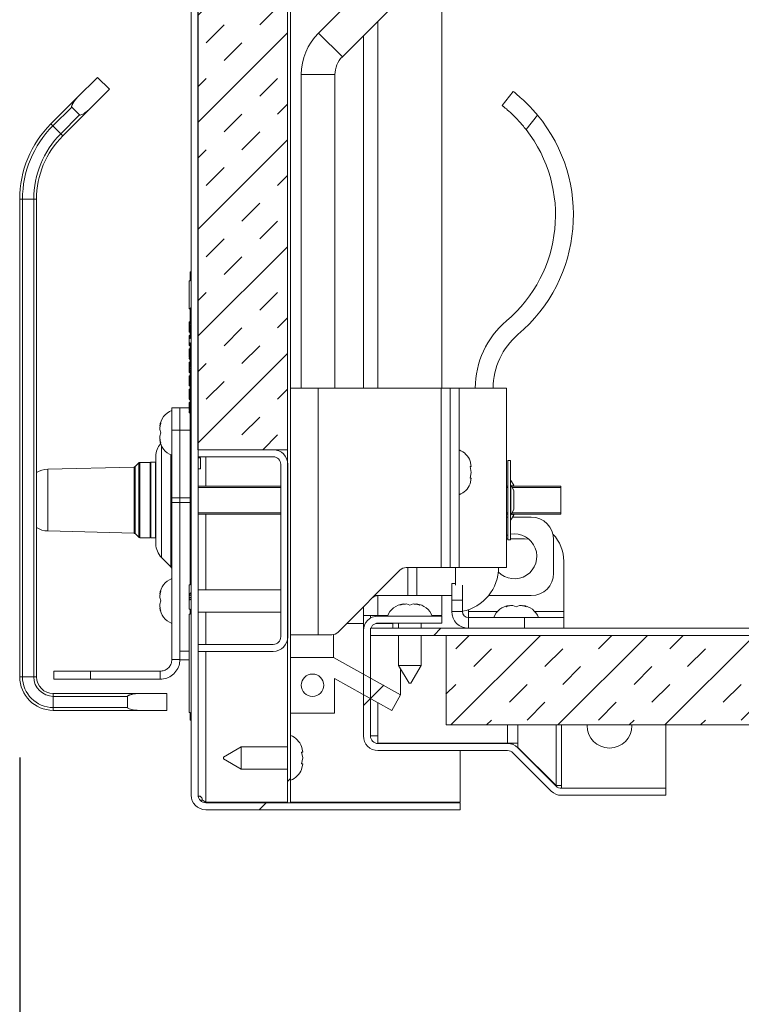
# Model space of a CAD drawing. Units: inches. Extents: x 2 to 195, y -7 to 151.
# Drawn here: x 90 to 98, y 91 to 102 of the extents above; entities that cross this region are included whole.
import ezdxf

# ---------------------------------------------------------------- set-up
doc = ezdxf.new("R2010")
doc.units = ezdxf.units.IN
doc.header["$MEASUREMENT"] = 0
doc.linetypes.add('SLD-Solid', pattern=[0])
doc.layers.add('FORMAT', color=7, linetype='SLD-Solid')
doc.styles.add('SLDTEXTSTYLE0', font='TXT', dxfattribs={"width": 0.75})
doc.dimstyles.new('SLDDIMSTYLE0', dxfattribs={"dimtxt": 1.5, "dimasz": 2.34, "dimexe": 0, "dimexo": 0.0625, "dimgap": 0.375, "dimtad": 0, "dimtih": 1, "dimtoh": 1, "dimdec": 6, "dimrnd": 1e-09, "dimzin": 12, "dimdsep": 46, "dimtxsty": 'SLDTEXTSTYLE0', "dimsah": 1, "dimcen": 0.09, "dimadec": 0, "dimazin": 3, "dimtfac": 1, "dimtdec": 3, "dimtofl": 0, "dimtmove": 0, "dimatfit": 3, "dimfxl": 1, "dimfrac": 2, "dimtolj": 1, "dimtzin": 12, "dimarcsym": 0})
pattern_1 = [(45, (0, 0), (-40.5, 40.5), [])]

# ---------------------------------------------------------------- blocks, each defined once
blk = doc.blocks.new('_D_2')
at = {"layer": 'FORMAT', "ltscale": 18}
for p, q in [((90.396, 93.652), (90.396, 85.296)), ((106.23, 90.742), (106.23, 85.296)), ((90.396, 87.546), (94.841, 87.546)), ((106.23, 87.546), (101.321, 87.546))]:
    blk.add_line(p, q, dxfattribs=at)
for points in [[(90.396, 87.546), (92.736, 87.186), (92.736, 87.906)], [(106.23, 87.546), (103.89, 87.906), (103.89, 87.186)]]:
    blk.add_solid(points, dxfattribs=at)
at = {"layer": 'FORMAT', "ltscale": 18, "insert": (94.841, 88.288, 6.147), "char_height": 1.5, "attachment_point": 1, "style": 'SLDTEXTSTYLE0'}
blk.add_mtext('15 7/8"', dxfattribs=at)

msp = doc.modelspace()

# ---------------------------------------------------------------- hatches: boundary and pattern name
at = {"linetype": 'SLD-Solid', "lineweight": 0, "ltscale": 18}
h = msp.add_hatch(dxfattribs=at)
h.set_pattern_fill('DIN 201 grey cast iron', scale=18, style=0, pattern_type=2)
h.set_pattern_definition(pattern_1)
edge = h.paths.add_edge_path(flags=0)
edge.add_line((92.4707868, 93.0681668), (95.3082868, 93.0681668))
edge.add_line((95.3082868, 93.0681668), (95.3082868, 93.1466668))
edge.add_line((95.3082868, 93.1466668), (92.4707868, 93.1466668))
edge.add_arc((92.4707868, 93.2306668), 0.084, 180, 270, ccw=False)
edge.add_line((92.3867868, 93.2306668), (92.3867868, 133.6251668))
edge.add_arc((92.4707868, 133.6251668), 0.084, 90, 180, ccw=False)
edge.add_line((92.4707868, 133.7091668), (95.2097868, 133.7091668))
edge.add_arc((95.2097868, 133.6891668), 0.02, -90, 90, ccw=False)
edge.add_line((95.2097868, 133.6691668), (93.6832868, 133.6691668))
edge.add_line((93.6832868, 133.6691668), (93.6832868, 133.5906668))
edge.add_line((93.6832868, 133.5906668), (95.2097868, 133.5906668))
edge.add_arc((95.2097868, 133.6891668), 0.0985, 270, 450)
edge.add_line((95.2097868, 133.7876668), (92.4707868, 133.7876668))
edge.add_arc((92.4707868, 133.6251668), 0.1625, 90, 180)
edge.add_line((92.3082868, 133.6251668), (92.3082868, 93.2306668))
edge.add_arc((92.4707868, 93.2306668), 0.1625, 180, 270)
h = msp.add_hatch(dxfattribs=at)
h.set_pattern_fill('DIN 201 grey cast iron', scale=18, style=0, pattern_type=2)
h.set_pattern_definition(pattern_1)
h.paths.add_polyline_path([(93.4176368, 93.1466668), (93.4176368, 133.5216668), (93.3840368, 133.5216668), (93.3840368, 93.1466668)], flags=0)
h = msp.add_hatch(dxfattribs=at)
h.set_pattern_fill('INSUL', scale=2.25, angle=45, style=0)
h.paths.add_polyline_path([(92.3840368, 133.0849168), (92.3840368, 97.0849168), (93.3840368, 97.0849168), (93.3840368, 133.0849168)], flags=0)
h = msp.add_hatch(dxfattribs=at)
h.set_pattern_fill('ANSI31', scale=18, style=0)
h.paths.add_polyline_path([(92.2982868, 99.0681668), (92.2982868, 98.9710735), (92.2882868, 98.9710735), (92.2882868, 98.6585735), (92.2982868, 98.6585735), (92.2982868, 98.4864407), (92.2882868, 98.4864407), (92.2882868, 98.4783174), (92.2982868, 98.4783174), (92.2982868, 98.3275654), (92.2882868, 98.3275654), (92.2882868, 98.2787231), (92.2982868, 98.2787231), (92.2982868, 98.0373199), (92.2882868, 98.0373199), (92.2882868, 98.0305365), (92.2982868, 98.0305365), (92.2982868, 98.0087295), (92.2882868, 98.0087295), (92.2882868, 98.0027711), (92.2982868, 98.0027711), (92.2982868, 97.978205), (92.2882868, 97.978205), (92.2882868, 97.9712703), (92.2982868, 97.9712703), (92.2982868, 97.2333754), (92.2962868, 97.2333754), (92.2962868, 97.2173754), (92.2982868, 97.2173754), (92.2982868, 95.6546014), (92.2962868, 95.6546014), (92.2962868, 95.6386014), (92.2982868, 95.6386014), (92.2982868, 95.578163), (92.2882868, 95.578163), (92.2882868, 95.4657921), (92.2982868, 95.4657921), (92.2982868, 95.4586309), (92.2882868, 95.4586309), (92.2882868, 95.4410836), (92.2982868, 95.4410836), (92.2982868, 95.433796), (92.2882868, 95.433796), (92.2882868, 95.4158038), (92.2982868, 95.4158038), (92.2982868, 95.4082243), (92.2882868, 95.4082243), (92.2882868, 95.3059463), (92.2982868, 95.3059463), (92.2982868, 95.2503907), (92.2882868, 95.2503907), (92.2882868, 94.1531685), (92.2982868, 94.1531685), (92.2982868, 94.0681668), (92.3082868, 94.0681668), (92.3082868, 99.0681668)], flags=0)
h = msp.add_hatch(dxfattribs=at)
h.set_pattern_fill('DIN 201 grey cast iron', scale=18, style=0, pattern_type=2)
h.set_pattern_definition(pattern_1)
edge = h.paths.add_edge_path(flags=0)
edge.add_line((93.2242868, 94.9134168), (92.3867868, 94.9134168))
edge.add_line((92.3867868, 94.9134168), (92.3867868, 94.8349168))
edge.add_line((92.3867868, 94.8349168), (93.2242868, 94.8349168))
edge.add_arc((93.2242868, 94.9974168), 0.1625, 270, 360)
edge.add_line((93.3867868, 94.9974168), (93.3867868, 96.9224168))
edge.add_arc((93.2242868, 96.9224168), 0.1625, 360, 450)
edge.add_line((93.2242868, 97.0849168), (92.3867868, 97.0849168))
edge.add_line((92.3867868, 97.0849168), (92.3867868, 97.0064168))
edge.add_line((92.3867868, 97.0064168), (93.2242868, 97.0064168))
edge.add_arc((93.2242868, 96.9224168), 0.084, 0, 90, ccw=False)
edge.add_line((93.3082868, 96.9224168), (93.3082868, 94.9974168))
edge.add_arc((93.2242868, 94.9974168), 0.084, 270, 360, ccw=False)
h = msp.add_hatch(dxfattribs=at)
h.set_pattern_fill('DIN 201 grey cast iron', scale=18, style=0, pattern_type=2)
h.set_pattern_definition(pattern_1)
edge = h.paths.add_edge_path(flags=0)
edge.add_arc((96.4395807, 93.3912969), 0.1625, 225, 270)
edge.add_line((96.4395807, 93.2287969), (97.6047868, 93.2287969))
edge.add_line((97.6047868, 93.2287969), (97.6047868, 93.3072969))
edge.add_line((97.6047868, 93.3072969), (96.4395807, 93.3072969))
edge.add_arc((96.4395807, 93.3912969), 0.084, 225, 270, ccw=False)
edge.add_line((96.3801838, 93.3318999), (95.9524519, 93.7596318))
edge.add_arc((95.837547, 93.644727), 0.1625, 45, 90)
edge.add_line((95.837547, 93.807227), (94.3922868, 93.807227))
edge.add_arc((94.3922868, 93.891227), 0.084, 180, 270, ccw=False)
edge.add_line((94.3082868, 93.891227), (94.3082868, 95.066227))
edge.add_arc((94.3922868, 95.066227), 0.084, 90, 180, ccw=False)
edge.add_line((94.3922868, 95.150227), (95.1047868, 95.150227))
edge.add_line((95.1047868, 95.150227), (95.1047868, 95.228727))
edge.add_line((95.1047868, 95.228727), (94.3922868, 95.228727))
edge.add_arc((94.3922868, 95.066227), 0.1625, 90, 180)
edge.add_line((94.2297868, 95.066227), (94.2297868, 93.891227))
edge.add_arc((94.3922868, 93.891227), 0.1625, 180, 270)
edge.add_line((94.3922868, 93.728727), (95.837547, 93.728727))
edge.add_arc((95.837547, 93.644727), 0.084, 45, 90, ccw=False)
edge.add_line((95.896944, 93.704124), (96.3246759, 93.2763921))
h = msp.add_hatch(dxfattribs=at)
h.set_pattern_fill('DIN 201 grey cast iron', scale=18, style=0, pattern_type=2)
h.set_pattern_definition(pattern_1)
edge = h.paths.add_edge_path(flags=0)
edge.add_line((106.0672868, 95.092227), (94.3082868, 95.092227))
edge.add_line((94.3082868, 95.092227), (94.3082868, 95.013727))
edge.add_line((94.3082868, 95.013727), (106.0672868, 95.013727))
edge.add_arc((106.0672868, 94.929727), 0.084, 0, 90, ccw=False)
edge.add_line((106.1512868, 94.929727), (106.1512868, 91.642227))
edge.add_line((106.1512868, 91.642227), (106.2297868, 91.642227))
edge.add_line((106.2297868, 91.642227), (106.2297868, 94.929727))
edge.add_arc((106.0672868, 94.929727), 0.1625, 0, 90)
h = msp.add_hatch(dxfattribs=at)
h.set_pattern_fill('INSUL', scale=2.25, angle=45, style=0)
h.paths.add_polyline_path([(95.1512868, 94.013727), (106.1512868, 94.013727), (106.1512868, 95.013727), (95.1512868, 95.013727)], flags=0)
h = msp.add_hatch(dxfattribs=at)
h.set_pattern_fill('ANSI32', scale=18, style=0)
h.paths.add_polyline_path([(94.5476368, 94.1766668), (94.6445987, 94.3515908), (93.8957817, 94.7666668), (93.4176368, 94.7666668), (93.4176368, 94.1466668), (93.9076368, 94.1466668), (93.9076368, 94.5314246)], flags=0)
edge = h.paths.add_edge_path(flags=0)
edge.add_arc((93.6626368, 94.4566668), 0.125, 0, 360)

# ---------------------------------------------------------------- linework, layer by layer
at = {"color": 7, "linetype": 'SLD-Solid', "lineweight": 15, "ltscale": 18}
for p, q in [((92.3082868, 133.6251668), (92.3082868, 93.2306668)), ((92.3867868, 133.6251668), (92.3867868, 93.2306668)), ((93.3840368, 93.1466668), (93.3840368, 133.5216668)), ((93.4176368, 93.1466668), (93.4176368, 133.5216668)), ((92.3840368, 97.0849168), (92.3840368, 133.0849168)), ((93.3840368, 97.0849168), (93.3840368, 133.0849168)), ((95.29403, 103.2981377), (93.729848, 101.7339557)), ((93.995013, 101.4687906), (95.559195, 103.0329726)), ((95.1047868, 102.5785644), (95.1047868, 97.7701668)), ((94.3922868, 101.8660644), (94.3922868, 97.7701668)), ((93.729848, 101.7339557), (93.995013, 101.4687906)), ((94.2297868, 97.7701668), (94.2297868, 101.7035644)), ((91.0388229, 101.0145855), (91.2637043, 101.2394668)), ((91.3962868, 101.1068843), (91.2637043, 101.2394668)), ((93.5376368, 101.2699168), (93.5376368, 97.7701668)), ((93.5376368, 101.2699168), (93.9126368, 101.2699168)), ((93.9126368, 97.7701668), (93.9126368, 101.2699168)), ((91.1714055, 100.882003), (91.3962868, 101.1068843)), ((95.7775548, 100.9248795), (95.90077, 101.0824168)), ((90.7440975, 100.71986), (91.0388229, 101.0145855)), ((90.9764422, 100.9080105), (90.7661946, 100.697763)), ((91.1714055, 100.882003), (90.87668, 100.5872775)), ((90.9764422, 100.9080105), (91.0648305, 100.8196222)), ((90.8545829, 100.6093746), (91.0648305, 100.8196222)), ((96.1711086, 100.8193683), (96.0445689, 100.6575805)), ((90.7661946, 100.697763), (90.7440975, 100.71986)), ((90.7661946, 100.697763), (90.8545829, 100.6093746)), ((90.87668, 100.5872775), (90.8545829, 100.6093746)), ((90.3962868, 94.5519668), (90.3962868, 99.8801707)), ((90.4275368, 99.8801707), (90.3962868, 99.8801707)), ((90.4275368, 99.8801707), (90.4275368, 94.5519668)), ((90.5525368, 99.8801707), (90.4275368, 99.8801707)), ((90.5525368, 94.5519668), (90.5525368, 99.8801707)), ((90.5837868, 99.8801707), (90.5525368, 99.8801707)), ((90.5837868, 99.8801707), (90.5837868, 94.5519668)), ((92.2982868, 99.0681668), (92.3082868, 99.0681668)), ((92.2982868, 98.9710735), (92.2982868, 99.0681668)), ((92.3082868, 94.0681668), (92.3082868, 99.0681668)), ((92.2882868, 98.9710735), (92.2882868, 98.6585735)), ((92.2982868, 98.9710735), (92.2882868, 98.9710735)), ((92.2882868, 98.8294719), (92.2870368, 98.8294719)), ((92.2870368, 98.7612346), (92.2882868, 98.7612346)), ((92.2870368, 98.7553345), (92.2882868, 98.7553345)), ((92.2882868, 98.6585735), (92.2982868, 98.6585735)), ((92.2982868, 98.4864407), (92.2982868, 98.6585735)), ((92.2982868, 98.5125028), (92.2870368, 98.5125028)), ((92.2882868, 98.5125028), (92.2982868, 98.5125028)), ((92.2882868, 98.5122586), (92.2982868, 98.5122586)), ((92.2882868, 98.4890454), (92.2882868, 98.5103869)), ((92.2882868, 98.5103869), (92.2982868, 98.5103869)), ((92.2882868, 98.4875123), (92.2982868, 98.4875123)), ((92.2982868, 98.4864407), (92.2882868, 98.4864407)), ((92.2882868, 98.4783174), (92.2882868, 98.4864407)), ((92.2882868, 98.4783174), (92.2982868, 98.4783174)), ((92.2882868, 98.4576525), (92.2982868, 98.4576525)), ((92.2882868, 98.4211535), (92.2882868, 98.4576525)), ((92.2982868, 98.3275654), (92.2982868, 98.4783174)), ((92.2870368, 98.4190173), (92.2882868, 98.4190173)), ((92.2882868, 98.4211535), (92.2982868, 98.4211535)), ((92.2882868, 98.419275), (92.2982868, 98.419275)), ((92.2882868, 98.4192682), (92.2982868, 98.4192682)), ((92.2882868, 98.3953967), (92.2982868, 98.3953967)), ((92.2882868, 98.3477757), (92.2882868, 98.3603896)), ((92.2882868, 98.3603896), (92.2982868, 98.3603896)), ((92.2882868, 98.3477757), (92.2982868, 98.3477757)), ((92.2882868, 98.3395447), (92.2882868, 98.3477757)), ((92.2882868, 98.337515), (92.2982868, 98.337515)), ((92.2882868, 98.3275654), (92.2882868, 98.3356365)), ((92.2882868, 98.3356365), (92.2982868, 98.3356365)), ((92.2882868, 98.3275654), (92.2882868, 98.2787231)), ((92.2982868, 98.3275654), (92.2882868, 98.3275654)), ((92.2882868, 98.2787231), (92.2982868, 98.2787231)), ((92.2882868, 98.2711494), (92.2882868, 98.2787231)), ((92.2882868, 98.2711494), (92.2982868, 98.2711494)), ((92.2882868, 98.2692777), (92.2982868, 98.2692777)), ((92.2882868, 98.2692709), (92.2982868, 98.2692709)), ((92.2882868, 98.2472711), (92.2882868, 98.2663576)), ((92.2882868, 98.2472711), (92.2982868, 98.2472711)), ((92.2982868, 98.0373199), (92.2982868, 98.2787231)), ((92.2882868, 98.2122573), (92.2982868, 98.2122573)), ((92.2882868, 98.2103855), (92.2982868, 98.2103855)), ((92.2882868, 98.1885078), (92.2982868, 98.1885078)), ((92.2882868, 98.1685086), (92.2982868, 98.1685086)), ((92.2882868, 98.1682577), (92.2882868, 98.1685086)), ((92.2882868, 98.1682577), (92.2982868, 98.1682577)), ((92.2882868, 98.1465089), (92.2982868, 98.1465089)), ((92.2882868, 98.1211454), (92.2982868, 98.1211454)), ((92.2882868, 98.0972738), (92.2882868, 98.1142552)), ((92.2882868, 98.0972738), (92.2982868, 98.0972738)), ((92.2882868, 98.0954021), (92.2982868, 98.0954021)), ((92.2882868, 98.0603815), (92.2982868, 98.0603815)), ((92.2882868, 98.040636), (92.2882868, 98.0603815)), ((92.2882868, 98.0375069), (92.2982868, 98.0375069)), ((92.2882868, 98.0305365), (92.2882868, 98.0373199)), ((92.2982868, 98.0373199), (92.2882868, 98.0373199)), ((92.2882868, 98.0305365), (92.2982868, 98.0305365)), ((92.2882868, 98.02865), (92.2882868, 98.0305365)), ((92.2882868, 98.0158936), (92.2982868, 98.0158936)), ((92.2882868, 98.0087295), (92.2882868, 98.0148967)), ((92.2882868, 98.0087729), (92.2882868, 98.0126452)), ((92.2882868, 98.0027711), (92.2882868, 98.0087295)), ((92.2982868, 98.0087295), (92.2882868, 98.0087295)), ((92.2982868, 98.0027711), (92.2882868, 98.0027711)), ((92.2982868, 98.0087295), (92.2982868, 98.0305365)), ((92.2982868, 97.978205), (92.2982868, 98.0027711)), ((92.2882868, 97.9886313), (92.2982868, 97.9886313)), ((92.2882868, 97.978205), (92.2982868, 97.978205)), ((92.2882868, 97.9712703), (92.2882868, 97.978205)), ((92.2882868, 97.9712703), (92.2982868, 97.9712703)), ((92.2882868, 97.9711481), (92.2882868, 97.9712703)), ((92.2882868, 97.9692695), (92.2982868, 97.9692695)), ((92.2882868, 97.9472698), (92.2882868, 97.9663773)), ((92.2882868, 97.9472698), (92.2982868, 97.9472698)), ((92.2882868, 97.8977703), (92.2882868, 97.9103842)), ((92.2882868, 97.9103842), (92.2982868, 97.9103842)), ((92.2882868, 97.8977703), (92.2982868, 97.8977703)), ((92.2882868, 97.885631), (92.2882868, 97.8977703)), ((92.2882868, 97.8875096), (92.2982868, 97.8875096)), ((92.2982868, 97.2333754), (92.2982868, 97.9712703)), ((92.2882868, 97.8343819), (92.2882868, 97.8626479)), ((92.2882868, 97.8626479), (92.2982868, 97.8626479)), ((92.2882868, 97.8211508), (92.2882868, 97.8343819)), ((92.2882868, 97.8343819), (92.2982868, 97.8343819)), ((92.2882868, 97.8211508), (92.2982868, 97.8211508)), ((92.2882868, 97.8192723), (92.2982868, 97.8192723)), ((92.2882868, 97.7972725), (92.2882868, 97.8163588)), ((92.2882868, 97.7972725), (92.2982868, 97.7972725)), ((92.2882868, 97.7603869), (92.2982868, 97.7603869)), ((92.2882868, 97.755009), (92.2882868, 97.7603869)), ((92.2882868, 97.755009), (92.2982868, 97.755009)), ((92.2882868, 97.7356338), (92.2882868, 97.755009)), ((92.2882868, 97.7375055), (92.2982868, 97.7375055)), ((92.2882868, 97.701271), (92.2982868, 97.701271)), ((92.2882868, 97.6936348), (92.2882868, 97.701271)), ((92.2882868, 97.6924005), (92.2982868, 97.6924005)), ((92.2882868, 97.669275), (92.2982868, 97.669275)), ((92.2882868, 97.6472752), (92.2882868, 97.6663829)), ((93.4176368, 97.7701668), (93.7236368, 97.7701668)), ((93.7236368, 97.7701668), (93.7236368, 95.0201668)), ((93.7236368, 97.7701668), (95.0956368, 97.7701668)), ((95.0956368, 97.7701668), (95.0956368, 95.7699168)), ((95.0956368, 97.7701668), (95.1976368, 97.7701668)), ((95.1976368, 97.7724168), (95.1976368, 97.7701668)), ((95.2976368, 97.7724168), (95.1976368, 97.7724168)), ((95.1976368, 97.7701668), (95.1976368, 95.7699168)), ((95.2976368, 95.7724168), (95.2976368, 97.7724168)), ((95.2976368, 97.7724168), (95.8276368, 97.7724168)), ((95.8276368, 97.7724168), (95.8276368, 95.7724168)), ((92.2882868, 97.6472752), (92.2982868, 97.6472752)), ((92.2882868, 97.6453967), (92.2982868, 97.6453967)), ((92.2882868, 97.6103828), (92.2982868, 97.6103828)), ((92.2882868, 97.5977689), (92.2882868, 97.6103828)), ((92.2882868, 97.5977689), (92.2982868, 97.5977689)), ((92.2882868, 97.5856297), (92.2882868, 97.5977689)), ((92.2882868, 97.5875082), (92.2982868, 97.5875082)), ((92.1832868, 97.5533168), (92.0935868, 97.5533168)), ((92.0935868, 97.3033168), (92.0935868, 97.5533168)), ((92.1832868, 97.5533168), (92.2882868, 97.5533168)), ((92.1832868, 97.3033168), (92.1832868, 97.5533168)), ((92.2882868, 97.5512737), (92.2982868, 97.5512737)), ((92.2882868, 97.5436307), (92.2882868, 97.5512737)), ((92.2882868, 97.5423964), (92.2982868, 97.5423964)), ((92.2882868, 97.5355063), (92.2882868, 97.5423964)), ((92.2882868, 97.5211426), (92.2882868, 97.5343805)), ((92.2882868, 97.5343805), (92.2982868, 97.5343805)), ((92.2882868, 97.5211426), (92.2982868, 97.5211426)), ((92.2882868, 97.5192709), (92.2982868, 97.5192709)), ((92.2882868, 97.4972711), (92.2882868, 97.5163779)), ((92.2882868, 97.4972711), (92.2982868, 97.4972711)), ((92.2882868, 97.4953994), (92.2982868, 97.4953994)), ((91.9580487, 97.3474168), (91.972026, 97.3849168)), ((91.9580487, 97.3099168), (91.972026, 97.2724168)), ((91.972026, 97.2724168), (91.9580487, 97.2349168)), ((92.1832868, 97.3033168), (92.0935868, 97.3033168)), ((92.0935868, 96.5485011), (92.0935868, 97.3033168)), ((92.1832868, 96.5489449), (92.1832868, 97.3033168)), ((92.1832868, 96.5485011), (92.1832868, 97.3033168)), ((92.2982868, 97.3033168), (92.1832868, 97.3033168)), ((92.2962868, 97.2413866), (92.2982868, 97.2413866)), ((92.2962868, 97.2333754), (92.2962868, 97.2413866)), ((92.2962868, 97.2173754), (92.2962868, 97.2333754)), ((92.2982868, 97.2333754), (92.2962868, 97.2333754)), ((91.972026, 97.1599168), (91.9580487, 97.1974168)), ((91.978121, 97.1287482), (91.978121, 95.8819777)), ((92.2982868, 97.2173754), (92.2962868, 97.2173754)), ((92.2962868, 97.2173754), (92.2962868, 95.6546014)), ((92.2982868, 95.6546014), (92.2982868, 97.2173754)), ((91.9152368, 96.0337935), (91.9152368, 97.0110401)), ((92.0832477, 95.776851), (92.0832477, 97.0267364)), ((93.3840368, 97.0849168), (92.3840368, 97.0849168)), ((92.3867868, 97.0849168), (92.3867868, 97.0064168)), ((93.2242868, 97.0849168), (92.3867868, 97.0849168)), ((93.2242868, 97.0064168), (92.3867868, 97.0064168)), ((92.4707868, 96.6786668), (92.4707868, 97.0064168)), ((91.7236677, 96.9373477), (91.6826353, 96.8963153)), ((91.6826353, 96.8963153), (91.6826353, 96.1485184)), ((91.7236677, 96.9373477), (91.7236677, 96.107486)), ((91.8532368, 96.9419168), (91.7346985, 96.9419168)), ((91.7346985, 96.9419168), (91.7346985, 96.1029168)), ((91.8582368, 96.9444168), (91.8532368, 96.9394168)), ((91.8532368, 96.9419168), (91.8532368, 96.1029168)), ((91.9102368, 96.9444168), (91.8582368, 96.9444168)), ((91.8582368, 96.9444168), (91.8582368, 96.5224168)), ((91.9152368, 96.9394168), (91.9102368, 96.9444168)), ((91.9102368, 96.1004168), (91.9102368, 96.9444168)), ((92.4117868, 96.9959168), (92.3867868, 96.9959168)), ((92.4117868, 96.9959168), (92.4117868, 96.8709168)), ((93.3082868, 96.9224168), (93.3082868, 94.9974168)), ((93.3867868, 96.9224168), (93.3867868, 94.9974168)), ((95.4331748, 96.8973688), (95.4191975, 96.9623207)), ((95.4331748, 96.8324168), (95.4191975, 96.8973688)), ((95.8707868, 96.9644168), (95.8407868, 96.9644168)), ((95.8407868, 96.9644168), (95.8407868, 96.0804168)), ((95.8707868, 96.9644168), (95.8707868, 96.0804168)), ((91.6720186, 96.8917517), (90.7087368, 96.8661668)), ((90.7087368, 96.8661668), (90.7087368, 96.1786668)), ((91.6720186, 96.8917517), (91.6720186, 96.153082)), ((92.3867868, 96.8709168), (92.4117868, 96.8709168)), ((95.4191975, 96.7674649), (95.4331748, 96.8324168)), ((92.3867868, 96.6786668), (93.3082868, 96.6786668)), ((95.4191975, 96.702513), (95.4331748, 96.7674649)), ((95.8276368, 96.6786668), (95.8407868, 96.6786668)), ((95.9067335, 96.6882617), (95.8749735, 96.7432717)), ((95.8749735, 96.6917428), (95.8749735, 96.3530909)), ((95.8749735, 96.6917428), (95.9067335, 96.6282227)), ((95.8815115, 96.6786668), (96.4332868, 96.6786668)), ((95.9067335, 96.6882617), (95.8901147, 96.6786668)), ((96.4332868, 96.6786668), (96.4332868, 96.6630418)), ((93.3082868, 96.6630418), (92.3867868, 96.6630418)), ((95.8407868, 96.6630418), (95.8276368, 96.6630418)), ((96.4332868, 96.6630418), (95.889324, 96.6630418)), ((95.9067335, 96.6282227), (95.9067335, 96.416611)), ((96.4332868, 96.6630418), (96.4332868, 96.3817918)), ((91.8582368, 96.5224168), (91.8582368, 96.1004168)), ((92.1832868, 96.5485011), (92.0935868, 96.5485011)), ((92.0935868, 96.4968944), (92.0935868, 96.5485011)), ((92.1832868, 96.4968944), (92.0935868, 96.4968944)), ((92.0935868, 94.7449168), (92.0935868, 96.4968944)), ((92.1832868, 96.5489449), (92.2962868, 96.5489449)), ((92.1832868, 96.4968944), (92.1832868, 96.5485011)), ((92.1832868, 94.7449168), (92.1832868, 96.4968944)), ((92.2962868, 96.4964796), (92.1832868, 96.4964796)), ((92.3867868, 96.3817918), (93.3082868, 96.3817918)), ((93.3082868, 96.3661668), (92.3867868, 96.3661668)), ((92.4707868, 95.5224168), (92.4707868, 96.3661668)), ((95.8276368, 96.3817918), (95.8407868, 96.3817918)), ((95.8407868, 96.3661668), (95.8276368, 96.3661668)), ((95.9067335, 96.416611), (95.8749735, 96.3530909)), ((95.8749735, 96.3015619), (95.9067335, 96.356572)), ((96.4332868, 96.3661668), (95.8815115, 96.3661668)), ((95.889324, 96.3817918), (96.4332868, 96.3817918)), ((95.8901147, 96.3661668), (95.9067335, 96.356572)), ((96.4332868, 96.3817918), (96.4332868, 96.3661668)), ((95.8276368, 96.3324168), (95.8407868, 96.3324168)), ((95.8927876, 96.3324168), (96.1020457, 96.3324168)), ((90.7087368, 96.1786668), (91.6720186, 96.153082)), ((91.6826353, 96.1485184), (91.7236677, 96.107486)), ((95.8276368, 96.1293243), (95.8407868, 96.1337884)), ((91.7346985, 96.1029168), (91.8532368, 96.1029168)), ((91.8532368, 96.1054168), (91.8582368, 96.1004168)), ((91.8582368, 96.1004168), (91.9102368, 96.1004168)), ((91.9102368, 96.1004168), (91.9152368, 96.1054168)), ((95.8395368, 96.092227), (95.8276368, 96.0919436)), ((95.8407868, 96.092227), (95.8395368, 96.092227)), ((95.8407868, 96.0804168), (95.8707868, 96.0804168)), ((96.0270368, 96.092227), (95.8707868, 96.092227)), ((96.0735085, 96.0878698), (96.0270368, 96.092227)), ((96.3520457, 96.0824168), (96.3520457, 95.7074168)), ((91.978121, 95.8819777), (92.0832477, 95.776851)), ((96.4642868, 95.842227), (96.4642868, 95.279727)), ((93.9481457, 95.0506757), (94.6368779, 95.739408)), ((94.7077462, 95.7699168), (95.0956368, 95.7699168)), ((94.7239882, 95.4574168), (94.7239882, 95.7699168)), ((94.8259882, 95.4574168), (94.8259882, 95.7699168)), ((95.0956368, 95.7699168), (95.1976368, 95.7699168)), ((95.1976368, 95.7724168), (95.2976368, 95.7724168)), ((95.2576368, 95.7724168), (95.2576368, 95.573118)), ((95.2976368, 95.7724168), (95.8276368, 95.7724168)), ((92.2982868, 95.578163), (92.2882868, 95.578163)), ((92.2882868, 95.4657921), (92.2882868, 95.578163)), ((92.2962868, 95.6386014), (92.2962868, 95.6546014)), ((92.2962868, 95.6546014), (92.2982868, 95.6546014)), ((92.2962868, 95.6386014), (92.2982868, 95.6386014)), ((92.2982868, 95.578163), (92.2982868, 95.6386014)), ((95.2147868, 95.592227), (95.2576368, 95.592227)), ((95.2147868, 95.404727), (95.2147868, 95.592227)), ((91.9580487, 95.4724168), (91.972026, 95.5099168)), ((93.3082868, 95.5224168), (92.3867868, 95.5224168)), ((95.3347868, 95.573118), (95.3347868, 95.404727)), ((91.9580487, 95.4349168), (91.972026, 95.3974168)), ((91.972026, 95.3974168), (91.9580487, 95.3599168)), ((92.2882868, 95.4610298), (92.2870368, 95.4610298)), ((92.2870368, 95.4140056), (92.2882868, 95.4140056)), ((92.2882868, 95.4657921), (92.2982868, 95.4657921)), ((92.2982868, 95.4596599), (92.2882868, 95.4596599)), ((92.2882868, 95.4596599), (92.2882868, 95.4586309)), ((92.2982868, 95.4586309), (92.2882868, 95.4586309)), ((92.2882868, 95.4410836), (92.2882868, 95.4586309)), ((92.2882868, 95.4410836), (92.2982868, 95.4410836)), ((92.2882868, 95.4158038), (92.2882868, 95.433796)), ((92.2882868, 95.433796), (92.2982868, 95.433796)), ((92.2982868, 95.4158038), (92.2882868, 95.4158038)), ((92.2982868, 95.4082243), (92.2882868, 95.4082243)), ((92.2882868, 95.3059463), (92.2882868, 95.4082243)), ((92.2982868, 95.4657921), (92.2982868, 95.4586309)), ((92.2982868, 95.4410836), (92.2982868, 95.433796)), ((92.2982868, 95.4158038), (92.2982868, 95.4082243)), ((94.7239882, 95.4574168), (94.3548868, 95.4574168)), ((94.3922868, 95.4573701), (94.3922868, 95.2358554)), ((94.6357868, 95.3502877), (94.6732868, 95.364265)), ((94.7482868, 95.3502877), (94.7107868, 95.364265)), ((94.7239882, 95.4574168), (94.8259882, 95.4574168)), ((94.7857868, 95.364265), (94.7482868, 95.3502877)), ((94.8232868, 95.364265), (94.8607868, 95.3502877)), ((95.2147868, 95.4574168), (94.8259882, 95.4574168)), ((95.1047868, 95.4574168), (95.1047868, 95.2358554)), ((95.3347868, 95.404727), (95.2147868, 95.404727)), ((95.2147868, 95.279727), (95.2147868, 95.404727)), ((95.3347868, 95.279727), (95.3347868, 95.404727)), ((96.1020457, 95.4574168), (95.6259344, 95.4574168)), ((91.972026, 95.2849168), (91.9580487, 95.3224168)), ((92.2882868, 95.3059463), (92.2982868, 95.3059463)), ((92.2882868, 95.2503907), (92.2882868, 94.1531685)), ((92.2982868, 95.2503907), (92.2882868, 95.2503907)), ((92.2982868, 95.2503907), (92.2982868, 95.3059463)), ((92.3867868, 95.2724168), (93.3082868, 95.2724168)), ((92.4707868, 94.9134168), (92.4707868, 95.2724168)), ((94.2297868, 95.2358554), (94.2297868, 95.3323168)), ((95.3347868, 95.279727), (95.2147868, 95.279727)), ((95.4022868, 95.279727), (95.4022868, 95.3003042)), ((95.4022868, 95.279727), (95.4022868, 95.212227)), ((95.725226, 95.279727), (95.4022868, 95.279727)), ((95.8207868, 95.3337877), (95.8582868, 95.347765)), ((95.9332868, 95.3337877), (95.8957868, 95.347765)), ((95.9707868, 95.347765), (95.9332868, 95.3337877)), ((96.0082868, 95.347765), (96.0457868, 95.3337877)), ((96.4642868, 95.279727), (96.1413476, 95.279727)), ((96.4642868, 95.212227), (96.4642868, 95.279727)), ((94.0441368, 95.1466668), (94.2297868, 95.1466668)), ((94.2297868, 95.2358554), (94.3922868, 95.2358554)), ((94.2297868, 95.2358554), (94.2297868, 95.066227)), ((94.3082868, 95.2358554), (94.3082868, 95.2053322)), ((94.3680912, 95.1466668), (94.5582868, 95.1466668)), ((94.5011967, 95.2358554), (94.3922868, 95.2358554)), ((94.3922868, 95.228727), (95.1047868, 95.228727)), ((94.3922868, 95.150227), (95.1047868, 95.150227)), ((94.5582868, 95.150227), (94.5582868, 95.092227)), ((94.6232868, 95.150227), (94.6232868, 95.092227)), ((94.8732868, 95.092227), (94.8732868, 95.150227)), ((95.1047868, 95.2358554), (94.9953768, 95.2358554)), ((95.1047868, 95.228727), (95.1047868, 95.150227)), ((95.4022868, 95.092227), (95.4022868, 95.212227)), ((95.4022868, 95.212227), (96.0267868, 95.212227)), ((96.0267868, 95.092227), (96.0267868, 95.212227)), ((96.0267868, 95.212227), (96.4642868, 95.212227)), ((96.4642868, 95.212227), (96.4642868, 95.092227)), ((94.2297868, 93.891227), (94.2297868, 95.066227)), ((94.3082868, 95.092227), (94.3082868, 95.013727)), ((106.0672868, 95.092227), (94.3082868, 95.092227)), ((94.3082868, 93.891227), (94.3082868, 95.066227)), ((93.4176368, 95.0201668), (93.7236368, 95.0201668)), ((93.7236368, 95.0201668), (93.8772773, 95.0201668)), ((93.8957817, 95.0220066), (93.8957817, 94.7666668)), ((106.0672868, 95.013727), (94.3082868, 95.013727)), ((94.6232868, 95.013727), (94.6232868, 94.678727)), ((94.8732868, 94.678727), (94.8732868, 95.013727)), ((95.1512868, 94.013727), (95.1512868, 95.013727)), ((106.1512868, 95.013727), (95.1512868, 95.013727)), ((92.1832868, 94.8376842), (92.2882868, 94.8376842)), ((92.3867868, 94.9134168), (92.3867868, 94.8349168)), ((92.3867868, 94.9134168), (93.2242868, 94.9134168)), ((92.3867868, 94.8349168), (93.2242868, 94.8349168)), ((92.4707868, 93.1537379), (92.4707868, 94.8349168)), ((92.1832868, 94.7449168), (92.0935868, 94.7449168)), ((92.1832868, 94.7389168), (92.1832868, 94.7449168)), ((92.2882868, 94.7389168), (92.1832868, 94.7389168)), ((93.8957817, 94.7666668), (93.4176368, 94.7666668)), ((93.4176368, 94.1466668), (93.4176368, 94.7666668)), ((94.6445987, 94.3515908), (93.8957817, 94.7666668)), ((90.7770368, 94.6141868), (90.7770368, 94.5244868)), ((91.1878101, 94.6141868), (90.7770368, 94.6141868)), ((91.1878101, 94.5244868), (91.1878101, 94.6141868)), ((91.9628568, 94.6141868), (91.1878101, 94.6141868)), ((91.9628568, 94.6141868), (91.9628568, 94.5244868)), ((94.6232868, 94.678727), (94.7387568, 94.478727)), ((94.6232868, 94.678727), (94.8732868, 94.678727)), ((94.6445987, 94.6418136), (94.6445987, 94.3515908)), ((94.7578167, 94.478727), (94.8732868, 94.678727)), ((90.4275368, 94.5519668), (90.3962868, 94.5519668)), ((90.4275368, 94.5519668), (90.5525368, 94.5519668)), ((90.5837868, 94.5519668), (90.5525368, 94.5519668)), ((91.1878101, 94.5244868), (90.7770368, 94.5244868)), ((91.9628568, 94.5244868), (91.1878101, 94.5244868)), ((93.9076368, 94.5314246), (94.5476368, 94.1766668)), ((93.9076368, 94.5314246), (93.9076368, 94.1466668)), ((94.7578167, 94.478727), (94.7387568, 94.478727)), ((90.7712868, 94.3644668), (90.7712868, 94.3332168)), ((90.7712868, 94.3644668), (91.7182565, 94.3644668)), ((91.5987868, 94.3332168), (90.7712868, 94.3332168)), ((90.7712868, 94.3332168), (90.7712868, 94.2082168)), ((91.5987868, 94.2082168), (91.5987868, 94.3332168)), ((92.0362868, 94.3644668), (91.7182565, 94.3644668)), ((92.0362868, 94.1769668), (92.0362868, 94.3644668)), ((94.3922868, 93.8908554), (94.3922868, 94.2627788)), ((94.5476368, 94.1766668), (94.6445987, 94.3515908)), ((90.7712868, 94.2082168), (90.7712868, 94.1769668)), ((90.7712868, 94.2082168), (91.5987868, 94.2082168)), ((91.7182565, 94.1769668), (90.7712868, 94.1769668)), ((92.0362868, 94.1769668), (91.7182565, 94.1769668)), ((92.2882868, 94.1531685), (92.2982868, 94.1531685)), ((92.2982868, 94.0681668), (92.2982868, 94.1531685)), ((92.3082868, 94.0681668), (92.2982868, 94.0681668)), ((93.4176368, 94.1466668), (93.9076368, 94.1466668)), ((106.1512868, 94.013727), (95.1512868, 94.013727)), ((95.837547, 93.8108554), (95.837547, 94.013727)), ((95.9524519, 94.013727), (95.9524519, 93.8108554)), ((96.3801838, 94.013727), (96.3801838, 93.3372969)), ((96.4395807, 93.3372969), (96.4395807, 94.013727)), ((96.7247868, 94.0062969), (96.7247868, 94.013727)), ((97.2247868, 94.013727), (97.2247868, 94.0062969)), ((97.6047868, 94.013727), (97.6047868, 93.3072969)), ((94.3922868, 93.8908554), (94.3082868, 93.8908554)), ((94.3922868, 93.8908554), (94.3922868, 93.8108554)), ((92.8676368, 93.7716668), (92.6676368, 93.6561968)), ((93.3840368, 93.7716668), (92.8676368, 93.7716668)), ((92.8676368, 93.7716668), (92.8676368, 93.5216668)), ((93.5531748, 93.7116188), (93.5391975, 93.7765707)), ((93.5531748, 93.6466668), (93.5391975, 93.7116188)), ((94.3922868, 93.8108554), (95.837547, 93.8108554)), ((94.3922868, 93.807227), (95.837547, 93.807227)), ((94.3922868, 93.728727), (95.837547, 93.728727)), ((95.3082868, 93.807227), (95.3082868, 93.8108554)), ((95.3082868, 93.1537379), (95.3082868, 93.728727)), ((95.9524519, 93.8108554), (95.837547, 93.8108554)), ((95.896944, 93.8108554), (95.896944, 93.7959826)), ((95.9524519, 93.7608554), (95.9512151, 93.7608554)), ((95.9524519, 93.8108554), (95.9524519, 93.7608554)), ((95.9524519, 93.7608554), (96.3801838, 93.3372969)), ((95.9524519, 93.7596318), (96.3801838, 93.3318999)), ((92.6676368, 93.6371369), (92.6676368, 93.6561968)), ((92.6676368, 93.6371369), (92.8676368, 93.5216668)), ((93.5391975, 93.5817149), (93.5531748, 93.6466668)), ((95.896944, 93.704124), (96.3246759, 93.2763921)), ((92.8676368, 93.5216668), (93.3840368, 93.5216668)), ((93.5391975, 93.516763), (93.5531748, 93.5817149)), ((96.3801838, 93.3372969), (96.3747868, 93.3372969)), ((96.4395807, 93.3372969), (96.3801838, 93.3372969)), ((96.4395807, 93.3072969), (96.4395807, 93.3372969)), ((96.4395807, 93.3072969), (97.6047868, 93.3072969)), ((97.6047868, 93.2287969), (97.6047868, 93.3072969)), ((92.4366106, 93.1742588), (92.4046722, 93.1742588)), ((92.4707868, 93.1537379), (92.4366106, 93.1742588)), ((96.4395807, 93.2287969), (97.6047868, 93.2287969)), ((92.4707868, 93.1537379), (93.3840368, 93.1537379)), ((95.3082868, 93.1466668), (92.4707868, 93.1466668)), ((95.3082868, 93.0681668), (92.4707868, 93.0681668)), ((93.3840368, 93.1466668), (93.4176368, 93.1466668)), ((93.4176368, 93.1537379), (95.3082868, 93.1537379)), ((95.3082868, 93.1466668), (95.3082868, 93.0681668))]:
    msp.add_line(p, q, dxfattribs=at)
at = {"color": 7, "linetype": 'SLD-Solid', "lineweight": 15, "ltscale": 324}
msp.add_circle((93.6626368, 94.4566668), 0.125, dxfattribs=at)
for centre, radius, start, end in [((94.1938868, 101.2699168), 0.65625, 135, 180), ((94.1938868, 101.2699168), 0.28125, 135, 180), ((94.8226368, 99.7039653), 1.75, 310.27787227, 39.59621889), ((91.5837868, 99.8801707), 1.1875, 135, 180), ((91.5837868, 99.8801707), 1.15625, 135, 180), ((94.8226368, 99.7039653), 1.55, 310.27787227, 37.96904162), ((91.5837868, 99.8801707), 1.03125, 135, 180), ((91.5837868, 99.8801707), 1, 135, 180), ((96.4594269, 97.7724168), 0.9817901, 130.27787227, 180), ((96.4594269, 97.7724168), 0.7817901, 130.27787227, 180), ((92.1710722, 97.3224168), 0.2144854, 111.17771323, 173.26835882), ((92.1299368, 97.0110401), 0.2147, 138.82251083, 180), ((92.1710722, 97.2224168), 0.2144854, 186.72208974, 248.82228677), ((93.2242868, 96.9224168), 0.1625, 360, 90), ((93.2242868, 96.9224168), 0.084, 360, 90), ((95.2201514, 96.8824168), 0.2144854, 20.65928033, 68.82228677), ((91.6716044, 96.9073462), 0.0156, 271.52142294, 315), ((91.7346985, 96.9263168), 0.0156, 90, 135), ((90.7153954, 96.6154659), 0.2507894, 91.52142294, 121.66669022), ((95.2201514, 96.7824168), 0.2144854, 291.17771323, 338.48100845), ((96.1020457, 96.0824168), 0.25, 0, 90), ((90.7153954, 96.4293678), 0.2507894, 238.33330978, 268.47857706), ((91.6716044, 96.1374875), 0.0156, 45, 88.47857706), ((95.9145457, 95.8949168), 0.25, 224.08975595, 100.08073778), ((96.0267868, 95.842227), 0.4375, 0, 43.40678474), ((91.7346985, 96.1185168), 0.0156, 225, 270), ((92.1299368, 96.0337935), 0.2147, 180, 225), ((92.0582868, 95.7518901), 0.0353, 0, 45), ((94.7089379, 95.6695851), 0.1003388, 90.68048496, 135.90335533), ((95.2376368, 95.7724168), 0.5, 281.20383445, 360), ((96.1020457, 95.7074168), 0.25, 270, 0), ((92.1710722, 95.4474168), 0.2144854, 111.17771323, 173.26835882), ((94.3964379, 95.3570851), 0.1003388, 90.68048496, 135.90335533), ((94.6982868, 95.1512416), 0.2144854, 96.72208974, 158.82228677), ((94.7982868, 95.1512416), 0.2144854, 21.17771323, 83.26835882), ((92.1710722, 95.3474168), 0.2144854, 186.72208974, 248.82228677), ((95.4022868, 95.279727), 0.1875, 180, 270), ((95.4022868, 95.279727), 0.0675, 180, 270), ((95.8832868, 95.1347416), 0.2144854, 96.72208974, 158.82228677), ((95.9832868, 95.1347416), 0.2144854, 21.17771323, 83.26835882), ((94.3922868, 95.066227), 0.1625, 90, 180), ((94.3922868, 95.066227), 0.084, 90, 180), ((93.8760857, 95.1204985), 0.1003388, 270.68048496, 315.90335533), ((93.2242868, 94.9974168), 0.084, 270, 0), ((93.2242868, 94.9974168), 0.1625, 270, 360), ((90.7712868, 94.5519668), 0.375, 180, 270), ((90.7712868, 94.5519668), 0.34375, 180, 270), ((90.7712868, 94.5519668), 0.21875, 180, 270), ((90.7712868, 94.5519668), 0.1875, 180, 270), ((96.9747868, 94.0062969), 0.25, 180, 0), ((93.3401514, 93.6966668), 0.2144854, 20.65928033, 68.82228677), ((94.3922868, 93.891227), 0.1625, 180, 270), ((94.3922868, 93.891227), 0.084, 180, 270), ((95.837547, 93.644727), 0.1625, 45, 90), ((95.837547, 93.644727), 0.084, 45, 90), ((93.3401514, 93.5966668), 0.2144854, 291.17771323, 338.48100845), ((96.4395807, 93.3912969), 0.1625, 225, 270), ((96.4395807, 93.3912969), 0.084, 225, 270), ((92.4707868, 93.2306668), 0.1625, 180, 270), ((92.4707868, 93.2306668), 0.084, 180, 270)]:
    msp.add_arc(centre, radius, start, end, dxfattribs=at)
at = {"color": 7, "linetype": 'SLD-Solid', "lineweight": 15, "ltscale": 18}
for points, knots in [([(95.90077, 101.0824168), (95.9040468, 101.0798839), (95.9106005, 101.074818), (95.9607707, 101.0341587), (96.0313715, 100.9708627), (96.1063031, 100.8953817), (96.1522041, 100.8415422), (96.1711086, 100.8193683)], [0, 0, 0, 0, 0.213607272, 0.4272252809, 0.6404052064, 0.8518998799, 1, 1, 1, 1]), ([(91.0388229, 101.0145855), (91.0258341, 100.9995711), (91.0083531, 100.9793638), (90.991438, 100.9516464), (90.9840609, 100.9382194), (90.979549, 100.928742), (90.9769034, 100.922059), (90.9753625, 100.9168031), (90.9747642, 100.9129178), (90.9751731, 100.9100782), (90.9757761, 100.9087459), (90.9762911, 100.9081773), (90.9764422, 100.9080105)], [0, 0, 0, 0, 0.4820828546, 0.6488135337, 0.7627726234, 0.8402342743, 0.892986773, 0.92924238, 0.967211472, 0.9824232408, 0.9948452534, 1, 1, 1, 1]), ([(91.0648305, 100.8196222), (91.0652556, 100.8192881), (91.0662378, 100.8185163), (91.0688497, 100.8179833), (91.0761449, 100.8186615), (91.1015484, 100.8295455), (91.1359259, 100.8505461), (91.1610337, 100.8728071), (91.1714055, 100.882003)], [0, 0, 0, 0, 0.0122881647, 0.0283920069, 0.0595927304, 0.1805026174, 0.6614724567, 1, 1, 1, 1]), ([(96.0445689, 100.6575805), (96.0178772, 100.6901197), (95.9644719, 100.7552251), (95.8844175, 100.8344762), (95.8203977, 100.8908276), (95.7832832, 100.9204184), (95.7792488, 100.9235603), (95.7775548, 100.9248795)], [0, 0, 0, 0, 0.21291554712, 0.4260068237, 0.63591414713, 0.84712392024, 1, 1, 1, 1]), ([(92.2882868, 98.4864407), (92.2882868, 98.4867848), (92.2882868, 98.4874285), (92.2882868, 98.4874857), (92.2882868, 98.4875123)], [0, 0, 0, 0, 0.5346455987, 1, 1, 1, 1]), ([(92.2882868, 98.4576525), (92.2882868, 98.4605718), (92.2882868, 98.4661472), (92.2882868, 98.4727012), (92.2882868, 98.4767485), (92.2882868, 98.4780411), (92.2882868, 98.4786418)], [0, 0, 0, 0, 0.3687861727, 0.7043264352, 0.8625978856, 1, 1, 1, 1]), ([(92.2882868, 98.3953967), (92.2882868, 98.39557), (92.2882868, 98.3958846), (92.2882868, 98.3994813), (92.2882868, 98.4059489), (92.2882868, 98.4129257), (92.2882868, 98.4176116), (92.2882868, 98.4190173)], [0, 0, 0, 0, 0.2564789233, 0.4653943823, 0.6563433253, 0.8969106192, 1, 1, 1, 1]), ([(92.2882868, 98.1885078), (92.2882868, 98.1912941), (92.2882868, 98.1964618), (92.2882868, 98.2030148), (92.2882868, 98.2074783), (92.2882868, 98.2099989), (92.2882868, 98.210253), (92.2882868, 98.2103855)], [0, 0, 0, 0, 0.2031645135, 0.376821528, 0.5475437632, 0.7641037385, 1, 1, 1, 1]), ([(92.2882868, 98.1685086), (92.2882868, 98.1693562), (92.2882868, 98.171035), (92.2882868, 98.1764761), (92.2882868, 98.1824416), (92.2882868, 98.1864727), (92.2882868, 98.1885078)], [0, 0, 0, 0, 0.281235645, 0.5570646312, 0.7763898234, 1, 1, 1, 1]), ([(92.2882868, 98.1465089), (92.2882868, 98.1495813), (92.2882868, 98.1554956), (92.2882868, 98.1624362), (92.2882868, 98.1667882), (92.2882868, 98.167756), (92.2882868, 98.1682577)], [0, 0, 0, 0, 0.2897257134, 0.5577169889, 0.7707410108, 1, 1, 1, 1]), ([(92.2882868, 98.1211454), (92.2882868, 98.1212865), (92.2882868, 98.1215379), (92.2882868, 98.1240262), (92.2882868, 98.1277426), (92.2882868, 98.1329763), (92.2882868, 98.1394452), (92.2882868, 98.1443077), (92.2882868, 98.1465089)], [0, 0, 0, 0, 0.2321354232, 0.413723914, 0.5603826679, 0.6857434817, 0.8577402208, 1, 1, 1, 1]), ([(92.2882868, 98.0158936), (92.2882868, 98.0176778), (92.2882868, 98.0209984), (92.2882868, 98.0253429), (92.2882868, 98.0285858), (92.2882868, 98.0305835), (92.2882868, 98.0307872), (92.2882868, 98.0308947)], [0, 0, 0, 0, 0.2067962098, 0.3848957094, 0.5544279626, 0.7648160256, 1, 1, 1, 1]), ([(92.2882868, 98.0027711), (92.2882868, 98.0021429), (92.2882868, 98.0013396), (92.2882868, 97.9984801), (92.2882868, 97.9961644), (92.2882868, 97.9927568), (92.2882868, 97.9900587), (92.2882868, 97.9886313)], [0, 0, 0, 0, 0.489506857, 0.6259371829, 0.7488490624, 0.8671313611, 1, 1, 1, 1]), ([(92.2882868, 97.9886313), (92.2882868, 97.9872356), (92.2882868, 97.9845331), (92.2882868, 97.9811051), (92.2882868, 97.9790282), (92.2882868, 97.9784392), (92.2882868, 97.9783841)], [0, 0, 0, 0, 0.3374063671, 0.6533127902, 0.9675910702, 1, 1, 1, 1]), ([(92.2882868, 97.9692695), (92.2882868, 97.9693395), (92.2882868, 97.9694558), (92.2882868, 97.9707526), (92.2882868, 97.9712703)], [0, 0, 0, 0, 0.6008109961, 1, 1, 1, 1]), ([(92.2882868, 97.8626479), (92.2882868, 97.8653173), (92.2882868, 97.8702938), (92.2882868, 97.8771953), (92.2882868, 97.8823222), (92.2882868, 97.8855014), (92.2882868, 97.8872512), (92.2882868, 97.8874181), (92.2882868, 97.8875096)], [0, 0, 0, 0, 0.2020735799, 0.3767149151, 0.5364939739, 0.6673714924, 0.8178142101, 1, 1, 1, 1]), ([(92.2882868, 97.701271), (92.2882868, 97.7062671), (92.2882868, 97.7159324), (92.2882868, 97.7271981), (92.2882868, 97.7336486), (92.2882868, 97.7369536), (92.2882868, 97.7373144), (92.2882868, 97.7375055)], [0, 0, 0, 0, 0.2875112216, 0.5562021599, 0.6937472915, 0.8377603994, 1, 1, 1, 1]), ([(92.2882868, 97.669275), (92.2882868, 97.6694149), (92.2882868, 97.6696762), (92.2882868, 97.6723136), (92.2882868, 97.6769145), (92.2882868, 97.6837863), (92.2882868, 97.6894219), (92.2882868, 97.6924005)], [0, 0, 0, 0, 0.2095577853, 0.3914392038, 0.5615644656, 0.7682671992, 1, 1, 1, 1]), ([(92.2882868, 97.5512737), (92.2882868, 97.5562709), (92.2882868, 97.5659374), (92.2882868, 97.5772026), (92.2882868, 97.5836521), (92.2882868, 97.5869563), (92.2882868, 97.5873171), (92.2882868, 97.5875082)], [0, 0, 0, 0, 0.2876035983, 0.5563270783, 0.6938625913, 0.837837654, 1, 1, 1, 1]), ([(91.972026, 97.3849168), (91.9706229, 97.3806363), (91.9676135, 97.3714559), (91.961422, 97.3466798), (91.9594993, 97.325725), (91.9580487, 97.3099168)], [0, 0, 0, 0, 0.1766606255, 0.3788794938, 1, 1, 1, 1]), ([(91.9580487, 97.2349168), (91.9594114, 97.219073), (91.961605, 97.193569), (91.9691632, 97.1691617), (91.972026, 97.1599168)], [0, 0, 0, 0, 0.6212275577, 1, 1, 1, 1]), ([(95.4191975, 96.8973688), (95.4206007, 96.8973688), (95.4236101, 96.8973688), (95.4298015, 96.8973688), (95.4317243, 96.8973688), (95.4331748, 96.8973688)], [0, 0, 0, 0, 0.1766606255, 0.3788794938, 1, 1, 1, 1]), ([(95.4331748, 96.7674649), (95.4318121, 96.7674649), (95.4296186, 96.7674649), (95.4220604, 96.7674649), (95.4191975, 96.7674649)], [0, 0, 0, 0, 0.6212275577, 1, 1, 1, 1]), ([(91.972026, 95.5099168), (91.9706229, 95.5056363), (91.9676135, 95.4964559), (91.961422, 95.4716798), (91.9594993, 95.450725), (91.9580487, 95.4349168)], [0, 0, 0, 0, 0.1766606255, 0.3788794938, 1, 1, 1, 1]), ([(91.9580487, 95.3599168), (91.9594114, 95.344073), (91.961605, 95.318569), (91.9691632, 95.2941617), (91.972026, 95.2849168)], [0, 0, 0, 0, 0.6212275577, 1, 1, 1, 1]), ([(92.2882868, 95.4657921), (92.2882868, 95.4649345), (92.2882868, 95.4634322), (92.2882868, 95.4607926), (92.2882868, 95.4596599)], [0, 0, 0, 0, 0.5708710873, 1, 1, 1, 1]), ([(92.2882868, 95.4410836), (92.2882868, 95.4409109), (92.2882868, 95.4401488), (92.2882868, 95.4384919), (92.2882868, 95.4361595), (92.2882868, 95.4350678)], [0, 0, 0, 0, 0.1347747978, 0.5950136955, 1, 1, 1, 1]), ([(92.2882868, 95.4140056), (92.2882868, 95.4135329), (92.2882868, 95.4105472), (92.2882868, 95.4092859), (92.2882868, 95.4082243)], [0, 0, 0, 0, 0.1583252495, 1, 1, 1, 1]), ([(94.7107868, 95.364265), (94.694943, 95.3629023), (94.6694389, 95.3607088), (94.6450316, 95.3531506), (94.6357868, 95.3502877)], [0, 0, 0, 0, 0.6212275577, 1, 1, 1, 1]), ([(94.8607868, 95.3502877), (94.8565062, 95.3516909), (94.8473258, 95.3547003), (94.8225497, 95.3608917), (94.8015949, 95.3628145), (94.7857868, 95.364265)], [0, 0, 0, 0, 0.1766606255, 0.3788794938, 1, 1, 1, 1]), ([(95.8957868, 95.347765), (95.879943, 95.3464023), (95.8544389, 95.3442088), (95.8300316, 95.3366506), (95.8207868, 95.3337877)], [0, 0, 0, 0, 0.6212275577, 1, 1, 1, 1]), ([(96.0457868, 95.3337877), (96.0415062, 95.3351909), (96.0323258, 95.3382003), (96.0075497, 95.3443917), (95.9865949, 95.3463145), (95.9707868, 95.347765)], [0, 0, 0, 0, 0.1766606255, 0.3788794938, 1, 1, 1, 1]), ([(91.9628568, 94.5244868), (91.9876966, 94.5269351), (92.0373764, 94.5318317), (92.1035493, 94.5700102), (92.1534113, 94.6261772), (92.1796012, 94.688124), (92.1822474, 94.7289004), (92.1832868, 94.7449168)], [0, 0, 0, 0, 0.2151968866, 0.4303958661, 0.6455948479, 0.8607938141, 1, 1, 1, 1]), ([(91.9628568, 94.6141868), (91.9782986, 94.6157798), (92.0085434, 94.6188999), (92.0481372, 94.6426698), (92.077225, 94.6766659), (92.0916998, 94.7129767), (92.0930788, 94.7363177), (92.0935868, 94.7449168)], [0, 0, 0, 0, 0.2254754013, 0.4416231908, 0.6577701485, 0.8739170684, 1, 1, 1, 1]), ([(91.7182565, 94.3644668), (91.6984553, 94.3630345), (91.6718056, 94.3611068), (91.6402457, 94.3534684), (91.625535, 94.3491905), (91.615643, 94.3456793), (91.6090467, 94.3428244), (91.6042406, 94.3401976), (91.6010703, 94.3378732), (91.5993514, 94.3355762), (91.5988357, 94.3342078), (91.5987979, 94.3334416), (91.5987868, 94.3332168)], [0, 0, 0, 0, 0.4820828546, 0.6488135337, 0.7627726234, 0.8402342743, 0.892986773, 0.92924238, 0.967211472, 0.9824232408, 0.9948452534, 1, 1, 1, 1]), ([(91.5987868, 94.2082168), (91.5988512, 94.20768), (91.5989999, 94.2064397), (91.6004699, 94.2042159), (91.6061079, 94.199537), (91.6317671, 94.1892702), (91.6709253, 94.1798113), (91.7044201, 94.1777984), (91.7182565, 94.1769668)], [0, 0, 0, 0, 0.0122881647, 0.0283920069, 0.0595927304, 0.1805026174, 0.6614724567, 1, 1, 1, 1]), ([(93.5391975, 93.7116188), (93.5406007, 93.7116188), (93.5436101, 93.7116188), (93.5498015, 93.7116188), (93.5517243, 93.7116188), (93.5531748, 93.7116188)], [0, 0, 0, 0, 0.1766606255, 0.3788794938, 1, 1, 1, 1]), ([(93.5531748, 93.5817149), (93.5518121, 93.5817149), (93.5496186, 93.5817149), (93.5420604, 93.5817149), (93.5391975, 93.5817149)], [0, 0, 0, 0, 0.6212275577, 1, 1, 1, 1]), ([(92.4366106, 93.1742588), (92.4337633, 93.1834386), (92.4297881, 93.1962544), (92.4213031, 93.2097867), (92.4150135, 93.2163849), (92.408463, 93.2200223), (92.4021495, 93.220535), (92.3963847, 93.2181667), (92.393692, 93.2147477), (92.3922465, 93.2129123)], [0, 0, 0, 0, 0.3121070987, 0.4357330908, 0.5442366171, 0.6456929626, 0.7498290484, 0.8656979935, 1, 1, 1, 1])]:
    msp.add_open_spline(points, degree=3, knots=knots, dxfattribs=at)

# ---------------------------------------------------------------- dimensions: what is measured, and where the dimension line sits
at = {"layer": 'FORMAT', "ltscale": 18}
dim = msp.add_linear_dim(base=(106.2297868, 87.5464708), p1=(90.3962868, 94.5519668), p2=(106.2297868, 91.642227), dimstyle='SLDDIMSTYLE0', dxfattribs=at)
dim.commit()
dim.dimension.update_dxf_attribs({"geometry": '_D_2', "text_midpoint": (98.0810383, 87.5464708), "dimtype": 160})

doc.saveas('drawing.dxf')
